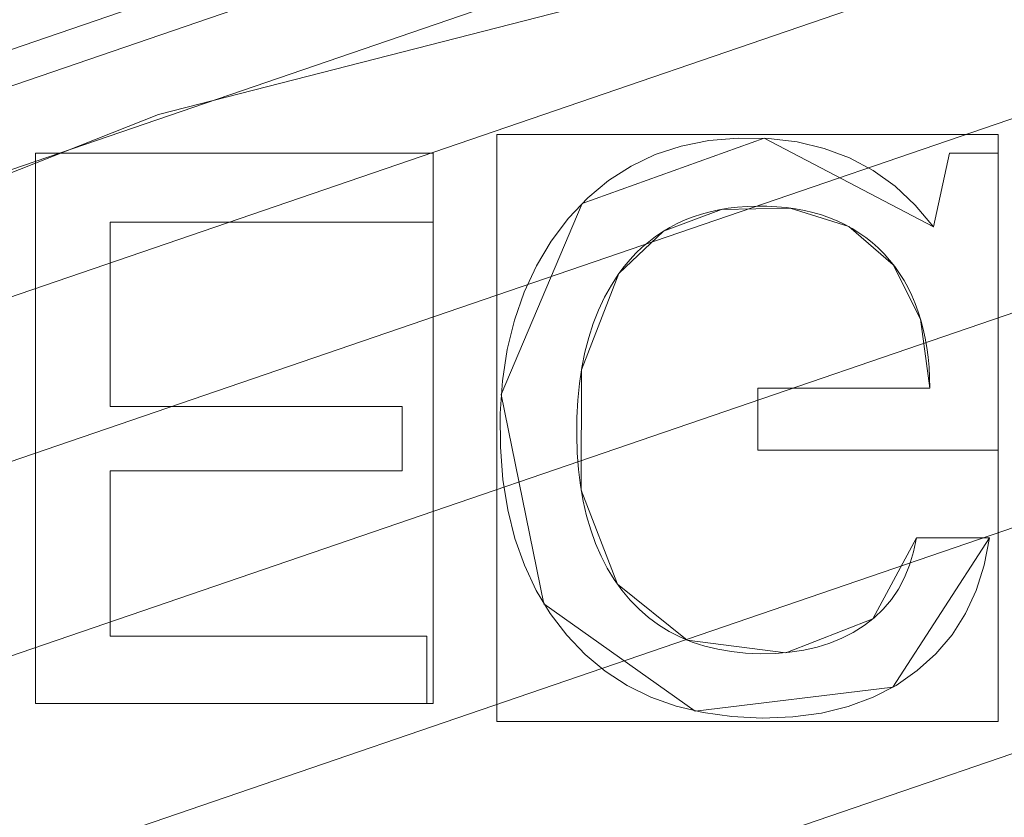
# Model space of a CAD drawing. Units: millimetres. Extents: x -203 to 203, y -202 to 208.
# Drawn here: x -26 to -17, y 71 to 78 of the extents above; entities that cross this region are included whole.
import ezdxf

# ---------------------------------------------------------------- set-up
doc = ezdxf.new("R2010")
doc.units = ezdxf.units.MM
doc.layers.add('1', color=7, linetype='CONTINUOUS', true_color=0xffffff)

msp = doc.modelspace()

# ---------------------------------------------------------------- linework, layer by layer
at = {"layer": '1', "color": 7, "linetype": 'Continuous', "lineweight": 13}
for p, q in [((-26.0767, 76.5838, -253.6096), (-26.0767, 76.5838, -253.9096)), ((-26.0767, 76.5838, -253.9096), (-22.4646, 76.5838, -253.9096)), ((-26.0767, 71.5838, -253.9096), (-26.0767, 76.5838, -253.9096)), ((-26.0767, 71.5838, -253.6096), (-26.0767, 76.5838, -253.6096)), ((-26.0767, 76.5838, -253.6096), (-22.4646, 76.5838, -253.6096)), ((-22.4646, 76.5838, -253.6096), (-22.4646, 76.5838, -253.9096)), ((-22.4646, 76.5838, -253.9096), (-22.4646, 75.9569, -253.9096)), ((-22.4646, 76.5838, -253.6096), (-22.4646, 75.9569, -253.6096)), ((-17.9179, 75.9147, -253.9096), (-17.7711, 76.5838, -253.9096)), ((-17.9179, 75.9147, -253.6096), (-17.7711, 76.5838, -253.6096)), ((-17.7711, 76.5838, -253.6096), (-17.7711, 76.5838, -253.9096)), ((-17.7711, 76.5838, -253.9096), (-17.3318, 76.5838, -253.9096)), ((-17.7711, 76.5838, -253.6096), (-17.3318, 76.5838, -253.6096)), ((-17.3318, 76.5838, -253.6096), (-17.3318, 76.5838, -253.9096)), ((-17.3318, 76.5838, -253.9096), (-17.3318, 73.8859, -253.9096)), ((-17.3318, 76.5838, -253.6096), (-17.3318, 73.8859, -253.6096)), ((-25.4, 75.9569, -253.6096), (-25.4, 75.9569, -253.9096)), ((-25.4, 75.9569, -253.9096), (-25.4, 74.283, -253.9096)), ((-22.4646, 75.9569, -253.9096), (-25.4, 75.9569, -253.9096)), ((-25.4, 75.9569, -253.6096), (-25.4, 74.283, -253.6096)), ((-22.4646, 75.9569, -253.6096), (-25.4, 75.9569, -253.6096)), ((-22.4646, 75.9569, -253.6096), (-22.4646, 75.9569, -253.9096)), ((-17.9179, 75.9147, -253.6096), (-17.9179, 75.9147, -253.9096)), ((-20.7767, 75.4896, -253.6096), (-20.7767, 75.4896, -253.9096)), ((-19.5139, 74.4502, -253.6096), (-19.5139, 74.4502, -253.9096)), ((-19.5139, 74.4502, -253.9096), (-17.9524, 74.4502, -253.9096)), ((-19.5139, 73.8859, -253.9096), (-19.5139, 74.4502, -253.9096)), ((-19.5139, 73.8859, -253.6096), (-19.5139, 74.4502, -253.6096)), ((-19.5139, 74.4502, -253.6096), (-17.9524, 74.4502, -253.6096)), ((-17.9524, 74.4502, -253.6096), (-17.9524, 74.4502, -253.9096)), ((-25.4, 74.283, -253.6096), (-25.4, 74.283, -253.9096)), ((-25.4, 74.283, -253.9096), (-22.7442, 74.283, -253.9096)), ((-25.4, 74.283, -253.6096), (-22.7442, 74.283, -253.6096)), ((-22.7442, 74.283, -253.6096), (-22.7442, 74.283, -253.9096)), ((-22.7442, 74.283, -253.9096), (-22.7442, 73.6969, -253.9096)), ((-22.7442, 74.283, -253.6096), (-22.7442, 73.6969, -253.6096)), ((-19.5139, 73.8859, -253.6096), (-19.5139, 73.8859, -253.9096)), ((-17.3318, 73.8859, -253.9096), (-19.5139, 73.8859, -253.9096)), ((-17.3318, 73.8859, -253.6096), (-19.5139, 73.8859, -253.6096)), ((-17.3318, 73.8859, -253.6096), (-17.3318, 73.8859, -253.9096)), ((-25.4, 73.6969, -253.6096), (-25.4, 73.6969, -253.9096)), ((-22.7442, 73.6969, -253.9096), (-25.4, 73.6969, -253.9096)), ((-25.4, 73.6969, -253.9096), (-25.4, 72.1979, -253.9096)), ((-25.4, 73.6969, -253.6096), (-25.4, 72.1979, -253.6096)), ((-22.7442, 73.6969, -253.6096), (-25.4, 73.6969, -253.6096)), ((-22.7442, 73.6969, -253.6096), (-22.7442, 73.6969, -253.9096)), ((-18.0711, 73.0904, -253.6096), (-18.0711, 73.0904, -253.9096)), ((-18.0711, 73.0904, -253.9096), (-17.4084, 73.0904, -253.9096)), ((-18.0711, 73.0904, -253.6096), (-17.4084, 73.0904, -253.6096)), ((-17.4084, 73.0904, -253.6096), (-17.4084, 73.0904, -253.9096)), ((-25.4, 72.1979, -253.6096), (-25.4, 72.1979, -253.9096)), ((-25.4, 72.1979, -253.9096), (-22.5208, 72.1979, -253.9096)), ((-25.4, 72.1979, -253.6096), (-22.5208, 72.1979, -253.6096)), ((-22.5208, 72.1979, -253.6096), (-22.5208, 72.1979, -253.9096)), ((-22.5208, 72.1979, -253.9096), (-22.5208, 71.5838, -253.9096)), ((-22.5208, 72.1979, -253.6096), (-22.5208, 71.5838, -253.6096)), ((-26.0767, 71.5838, -253.6096), (-26.0767, 71.5838, -253.9096)), ((-22.5208, 71.5838, -253.9096), (-26.0767, 71.5838, -253.9096)), ((-22.5208, 71.5838, -253.6096), (-26.0767, 71.5838, -253.6096)), ((-22.5208, 71.5838, -253.6096), (-22.5208, 71.5838, -253.9096))]:
    msp.add_line(p, q, dxfattribs=at)
for points in [[(65.4142, 47.5719, -141.3), (58.9659, 55.3634, -141.3), (51.5554, 62.3194, -141.3), (43.328, 68.299, -141.3), (34.4679, 73.1716, -141.3), (25.006, 76.9191, -141.3), (15.1718, 79.4472, -141.3), (5.12, 80.7209, -141.3), (-5.0733, 80.7244, -141.3), (-15.1098, 79.459, -141.3), (-24.9583, 76.934, -141.3), (-34.4138, 73.1971, -141.3), (-43.2769, 68.3314, -141.3), (-51.5143, 62.3537, -141.3), (-58.9228, 55.4093, -141.3), (-65.3817, 47.6166, -141.3)], [(-17.4084, 73.0904, -253.9096), (-17.457, 72.8413, -253.9096), (-17.5302, 72.6117, -253.9096), (-17.6278, 72.4013, -253.9096), (-17.7498, 72.2099, -253.9096), (-17.896, 72.0373, -253.9096), (-18.0662, 71.8832, -253.9096), (-18.2579, 71.7498, -253.9096), (-18.4669, 71.641, -253.9096), (-18.693, 71.5569, -253.9096), (-18.9363, 71.4975, -253.9096), (-19.1969, 71.4626, -253.9096), (-19.4745, 71.4524, -253.9096), (-19.7505, 71.4657, -253.9096), (-20.0112, 71.502, -253.9096), (-20.2565, 71.5614, -253.9096), (-20.4864, 71.6439, -253.9096), (-20.7008, 71.7495, -253.9096), (-20.8997, 71.8784, -253.9096), (-21.083, 72.0305, -253.9096), (-21.2506, 72.2059, -253.9096), (-21.3999, 72.4011, -253.9096), (-21.528, 72.6124, -253.9096), (-21.6351, 72.8401, -253.9096), (-21.7212, 73.0839, -253.9096), (-21.7862, 73.3441, -253.9096), (-21.8302, 73.6205, -253.9096), (-21.8531, 73.9132, -253.9096), (-21.855, 74.2197, -253.9096), (-21.8345, 74.5169, -253.9096), (-21.7912, 74.7995, -253.9096), (-21.7252, 75.0673, -253.9096), (-21.6364, 75.3206, -253.9096), (-21.5248, 75.5592, -253.9096), (-21.3904, 75.7833, -253.9096), (-21.2335, 75.9922, -253.9096), (-21.0595, 76.1772, -253.9096), (-20.8702, 76.3352, -253.9096), (-20.6656, 76.4662, -253.9096), (-20.4456, 76.5703, -253.9096), (-20.2102, 76.6474, -253.9096), (-19.9594, 76.6977, -253.9096), (-19.6932, 76.7211, -253.9096), (-19.4177, 76.7175, -253.9096), (-19.1559, 76.6861, -253.9096), (-18.9099, 76.627, -253.9096), (-18.6797, 76.5401, -253.9096), (-18.4655, 76.4254, -253.9096), (-18.267, 76.283, -253.9096), (-18.0845, 76.1127, -253.9096), (-17.9179, 75.9147, -253.9096)], [(-17.4084, 73.0904, -253.6096), (-17.457, 72.8413, -253.6096), (-17.5302, 72.6117, -253.6096), (-17.6278, 72.4013, -253.6096), (-17.7498, 72.2099, -253.6096), (-17.896, 72.0373, -253.6096), (-18.0662, 71.8832, -253.6096), (-18.2579, 71.7498, -253.6096), (-18.4669, 71.641, -253.6096), (-18.693, 71.5569, -253.6096), (-18.9363, 71.4975, -253.6096), (-19.1969, 71.4626, -253.6096), (-19.4745, 71.4524, -253.6096), (-19.7505, 71.4657, -253.6096), (-20.0112, 71.502, -253.6096), (-20.2565, 71.5614, -253.6096), (-20.4864, 71.6439, -253.6096), (-20.7008, 71.7495, -253.6096), (-20.8997, 71.8784, -253.6096), (-21.083, 72.0305, -253.6096), (-21.2506, 72.2059, -253.6096), (-21.3999, 72.4011, -253.6096), (-21.528, 72.6124, -253.6096), (-21.6351, 72.8401, -253.6096), (-21.7212, 73.0839, -253.6096), (-21.7862, 73.3441, -253.6096), (-21.8302, 73.6205, -253.6096), (-21.8531, 73.9132, -253.6096), (-21.855, 74.2197, -253.6096), (-21.8345, 74.5169, -253.6096), (-21.7912, 74.7995, -253.6096), (-21.7252, 75.0673, -253.6096), (-21.6364, 75.3206, -253.6096), (-21.5248, 75.5592, -253.6096), (-21.3904, 75.7833, -253.6096), (-21.2335, 75.9922, -253.6096), (-21.0595, 76.1772, -253.6096), (-20.8702, 76.3352, -253.6096), (-20.6656, 76.4662, -253.6096), (-20.4456, 76.5703, -253.6096), (-20.2102, 76.6474, -253.6096), (-19.9594, 76.6977, -253.6096), (-19.6932, 76.7211, -253.6096), (-19.4177, 76.7175, -253.6096), (-19.1559, 76.6861, -253.6096), (-18.9099, 76.627, -253.6096), (-18.6797, 76.5401, -253.6096), (-18.4655, 76.4254, -253.6096), (-18.267, 76.283, -253.6096), (-18.0845, 76.1127, -253.6096), (-17.9179, 75.9147, -253.6096)], [(-17.9524, 74.4502, -253.9096), (-17.954, 74.5459, -253.9096), (-17.9588, 74.639, -253.9096), (-17.9669, 74.7295, -253.9096), (-17.9782, 74.8174, -253.9096), (-17.9927, 74.9027, -253.9096), (-18.0105, 74.9854, -253.9096), (-18.0316, 75.0655, -253.9096), (-18.0558, 75.143, -253.9096), (-18.0834, 75.218, -253.9096), (-18.1142, 75.2903, -253.9096), (-18.1482, 75.36, -253.9096), (-18.1855, 75.4271, -253.9096), (-18.2261, 75.4916, -253.9096), (-18.27, 75.5535, -253.9096), (-18.3171, 75.6128, -253.9096), (-18.3674, 75.6694, -253.9096), (-18.4204, 75.7226, -253.9096), (-18.476, 75.7723, -253.9096), (-18.5342, 75.8185, -253.9096), (-18.5949, 75.8613, -253.9096), (-18.6582, 75.9006, -253.9096), (-18.724, 75.9363, -253.9096), (-18.7924, 75.9686, -253.9096), (-18.8634, 75.9974, -253.9096), (-18.9369, 76.0228, -253.9096), (-19.0129, 76.0446, -253.9096), (-19.0914, 76.0629, -253.9096), (-19.1725, 76.0778, -253.9096), (-19.2561, 76.0892, -253.9096), (-19.3422, 76.097, -253.9096), (-19.4308, 76.1014, -253.9096), (-19.5218, 76.1023, -253.9096), (-19.6118, 76.0996, -253.9096), (-19.6994, 76.0932, -253.9096), (-19.7846, 76.0831, -253.9096), (-19.8675, 76.0693, -253.9096), (-19.9479, 76.0519, -253.9096), (-20.0259, 76.0307, -253.9096), (-20.1016, 76.0059, -253.9096), (-20.1749, 75.9774, -253.9096), (-20.2458, 75.9452, -253.9096), (-20.3143, 75.9093, -253.9096), (-20.3804, 75.8697, -253.9096), (-20.4441, 75.8265, -253.9096), (-20.5055, 75.7795, -253.9096), (-20.5645, 75.7289, -253.9096), (-20.6211, 75.6746, -253.9096), (-20.6753, 75.6166, -253.9096), (-20.7272, 75.5549, -253.9096), (-20.7767, 75.4896, -253.9096)], [(-17.9524, 74.4502, -253.6096), (-17.954, 74.5459, -253.6096), (-17.9588, 74.639, -253.6096), (-17.9669, 74.7295, -253.6096), (-17.9782, 74.8174, -253.6096), (-17.9927, 74.9027, -253.6096), (-18.0105, 74.9854, -253.6096), (-18.0316, 75.0655, -253.6096), (-18.0558, 75.143, -253.6096), (-18.0834, 75.218, -253.6096), (-18.1142, 75.2903, -253.6096), (-18.1482, 75.36, -253.6096), (-18.1855, 75.4271, -253.6096), (-18.2261, 75.4916, -253.6096), (-18.27, 75.5535, -253.6096), (-18.3171, 75.6128, -253.6096), (-18.3674, 75.6694, -253.6096), (-18.4204, 75.7226, -253.6096), (-18.476, 75.7723, -253.6096), (-18.5342, 75.8185, -253.6096), (-18.5949, 75.8613, -253.6096), (-18.6582, 75.9006, -253.6096), (-18.724, 75.9363, -253.6096), (-18.7924, 75.9686, -253.6096), (-18.8634, 75.9974, -253.6096), (-18.9369, 76.0228, -253.6096), (-19.0129, 76.0446, -253.6096), (-19.0914, 76.0629, -253.6096), (-19.1725, 76.0778, -253.6096), (-19.2561, 76.0892, -253.6096), (-19.3422, 76.097, -253.6096), (-19.4308, 76.1014, -253.6096), (-19.5218, 76.1023, -253.6096), (-19.6118, 76.0996, -253.6096), (-19.6994, 76.0932, -253.6096), (-19.7846, 76.0831, -253.6096), (-19.8675, 76.0693, -253.6096), (-19.9479, 76.0519, -253.6096), (-20.0259, 76.0307, -253.6096), (-20.1016, 76.0059, -253.6096), (-20.1749, 75.9774, -253.6096), (-20.2458, 75.9452, -253.6096), (-20.3143, 75.9093, -253.6096), (-20.3804, 75.8697, -253.6096), (-20.4441, 75.8265, -253.6096), (-20.5055, 75.7795, -253.6096), (-20.5645, 75.7289, -253.6096), (-20.6211, 75.6746, -253.6096), (-20.6753, 75.6166, -253.6096), (-20.7272, 75.5549, -253.6096), (-20.7767, 75.4896, -253.6096)], [(-20.7767, 75.4896, -253.9096), (-20.8448, 75.3852, -253.9096), (-20.9063, 75.2749, -253.9096), (-20.961, 75.1588, -253.9096), (-21.0092, 75.0369, -253.9096), (-21.0506, 74.9092, -253.9096), (-21.0854, 74.7757, -253.9096), (-21.1136, 74.6364, -253.9096), (-21.135, 74.4913, -253.9096), (-21.1498, 74.3404, -253.9096), (-21.158, 74.1838, -253.9096), (-21.1595, 74.0219, -253.9096), (-21.1544, 73.8631, -253.9096), (-21.143, 73.7104, -253.9096), (-21.1251, 73.5639, -253.9096), (-21.1007, 73.4235, -253.9096), (-21.0699, 73.2893, -253.9096), (-21.0326, 73.1612, -253.9096), (-20.9889, 73.0393, -253.9096), (-20.9387, 72.9236, -253.9096), (-20.8821, 72.8141, -253.9096), (-20.819, 72.7107, -253.9096), (-20.7495, 72.6136, -253.9096), (-20.6743, 72.5236, -253.9096), (-20.5936, 72.4411, -253.9096), (-20.5076, 72.3662, -253.9096), (-20.4161, 72.299, -253.9096), (-20.3193, 72.2393, -253.9096), (-20.2171, 72.1874, -253.9096), (-20.1095, 72.143, -253.9096), (-19.9966, 72.1064, -253.9096), (-19.8783, 72.0775, -253.9096), (-19.7547, 72.0563, -253.9096), (-19.6257, 72.0429, -253.9096), (-19.4914, 72.0372, -253.9096), (-19.3546, 72.0395, -253.9096), (-19.2228, 72.0502, -253.9096), (-19.0966, 72.0694, -253.9096), (-18.976, 72.0971, -253.9096), (-18.8608, 72.1332, -253.9096), (-18.7512, 72.1779, -253.9096), (-18.6471, 72.2312, -253.9096), (-18.5485, 72.2929, -253.9096), (-18.4567, 72.3632, -253.9096), (-18.374, 72.4419, -253.9096), (-18.3006, 72.5291, -253.9096), (-18.2363, 72.6246, -253.9096), (-18.1812, 72.7285, -253.9096), (-18.1353, 72.8408, -253.9096), (-18.0986, 72.9615, -253.9096), (-18.0711, 73.0904, -253.9096)], [(-20.7767, 75.4896, -253.6096), (-20.8448, 75.3852, -253.6096), (-20.9063, 75.2749, -253.6096), (-20.961, 75.1588, -253.6096), (-21.0092, 75.0369, -253.6096), (-21.0506, 74.9092, -253.6096), (-21.0854, 74.7757, -253.6096), (-21.1136, 74.6364, -253.6096), (-21.135, 74.4913, -253.6096), (-21.1498, 74.3404, -253.6096), (-21.158, 74.1838, -253.6096), (-21.1595, 74.0219, -253.6096), (-21.1544, 73.8631, -253.6096), (-21.143, 73.7104, -253.6096), (-21.1251, 73.5639, -253.6096), (-21.1007, 73.4235, -253.6096), (-21.0699, 73.2893, -253.6096), (-21.0326, 73.1612, -253.6096), (-20.9889, 73.0393, -253.6096), (-20.9387, 72.9236, -253.6096), (-20.8821, 72.8141, -253.6096), (-20.819, 72.7107, -253.6096), (-20.7495, 72.6136, -253.6096), (-20.6743, 72.5236, -253.6096), (-20.5936, 72.4411, -253.6096), (-20.5076, 72.3662, -253.6096), (-20.4161, 72.299, -253.6096), (-20.3193, 72.2393, -253.6096), (-20.2171, 72.1874, -253.6096), (-20.1095, 72.143, -253.6096), (-19.9966, 72.1064, -253.6096), (-19.8783, 72.0775, -253.6096), (-19.7547, 72.0563, -253.6096), (-19.6257, 72.0429, -253.6096), (-19.4914, 72.0372, -253.6096), (-19.3546, 72.0395, -253.6096), (-19.2228, 72.0502, -253.6096), (-19.0966, 72.0694, -253.6096), (-18.976, 72.0971, -253.6096), (-18.8608, 72.1332, -253.6096), (-18.7512, 72.1779, -253.6096), (-18.6471, 72.2312, -253.6096), (-18.5485, 72.2929, -253.6096), (-18.4567, 72.3632, -253.6096), (-18.374, 72.4419, -253.6096), (-18.3006, 72.5291, -253.6096), (-18.2363, 72.6246, -253.6096), (-18.1812, 72.7285, -253.6096), (-18.1353, 72.8408, -253.6096), (-18.0986, 72.9615, -253.6096), (-18.0711, 73.0904, -253.6096)]]:
    msp.add_polyline3d(points, dxfattribs=at)
at = {"layer": '1', "color": 7, "linetype": 'Continuous', "lineweight": 13, "extrusion": (0, 0, -1)}
msp.add_circle((0, 0), 111.7187, dxfattribs=at)
at = {"layer": '1', "color": 7, "linetype": 'Continuous', "lineweight": 13}
msp.add_arc((0, 0, -268.4965), 174.4417, 93.748911, 86.251089, dxfattribs=at)
at = {"layer": '1', "color": 7, "linetype": 'Continuous', "lineweight": 13, "extrusion": (0, 0, -1)}
msp.add_arc((0, 0, 268.6096), 173.1012, 99.313694, 80.686306, dxfattribs=at)

# ---------------------------------------------------------------- meshes
at = {"layer": '1', "color": 7, "linetype": 'Continuous', "lineweight": 13}
mesh = msp.add_polymesh((8, 8), dxfattribs=at)
for k, corner in enumerate([(0, 174.4417, -268.4965), (136.384, 108.7626, -268.4965), (170.068, -38.8169, -268.4965), (75.6874, -157.1665, -268.4965), (-75.6874, -157.1665, -268.4965), (-170.068, -38.8169, -268.4965), (-136.384, 108.7626, -268.4965), (0, 174.4417, -268.4965), (0, 207.7402, -222.2147), (162.4179, 129.5239, -222.2147), (202.5318, -46.2266, -222.2147), (90.1351, -187.1675, -222.2147), (-90.1351, -187.1675, -222.2147), (-202.5318, -46.2266, -222.2147), (-162.4179, 129.5239, -222.2147), (0, 207.7402, -222.2147), (0, 208.4213, -160.4214), (162.9503, 129.9486, -160.4214), (203.1957, -46.3781, -160.4214), (90.4306, -187.7811, -160.4214), (-90.4306, -187.7811, -160.4214), (-203.1957, -46.3781, -160.4214), (-162.9503, 129.9486, -160.4214), (0, 208.4213, -160.4214), (0, 204.6464, -98.6896), (159.999, 127.595, -98.6896), (199.5155, -45.5381, -98.6896), (88.7928, -184.3801, -98.6896), (-88.7928, -184.3801, -98.6896), (-199.5155, -45.5381, -98.6896), (-159.999, 127.595, -98.6896), (0, 204.6464, -98.6896), (0, 198.6694, -37.12), (155.326, 123.8683, -37.12), (193.6883, -44.2081, -37.12), (86.1994, -178.9949, -37.12), (-86.1994, -178.9949, -37.12), (-193.6883, -44.2081, -37.12), (-155.326, 123.8683, -37.12), (0, 198.6694, -37.12), (0, 187.9545, 23.751), (146.9488, 117.1877, 23.751), (183.2421, -41.8238, 23.751), (81.5504, -169.3412, 23.751), (-81.5504, -169.3412, 23.751), (-183.2421, -41.8238, 23.751), (-146.9488, 117.1877, 23.751), (0, 187.9545, 23.751), (0, 149.3401, 48.9893), (116.7588, 93.112, 48.9893), (145.5959, -33.2313, 48.9893), (64.7963, -134.5508, 48.9893), (-64.7963, -134.5508, 48.9893), (-145.5959, -33.2313, 48.9893), (-116.7588, 93.112, 48.9893), (0, 149.3401, 48.9893), (0, 111.7187), (87.3452, 69.6555), (108.9177, -24.8598), (48.4729, -100.6551), (-48.4729, -100.6551), (-108.9177, -24.8598), (-87.3452, 69.6555), (0, 111.7187)]):
    mesh.set_mesh_vertex(divmod(k, 8), corner)
mesh = msp.add_polymesh((8, 8), dxfattribs=at)
for k, corner in enumerate([(4.7735, 174.3763, -268.4965), (4.7683, 174.1864, -268.5264), (4.7631, 173.9957, -268.5518), (4.7579, 173.8045, -268.5726), (4.7526, 173.6129, -268.5888), (4.7474, 173.4209, -268.6003), (4.7421, 173.2287, -268.6073), (4.7368, 173.0364, -268.6096), (138.4839, 106.0759, -268.4965), (138.3331, 105.9603, -268.5264), (138.1817, 105.8443, -268.5518), (138.0298, 105.728, -268.5726), (137.8776, 105.6114, -268.5888), (137.7252, 105.4947, -268.6003), (137.5725, 105.3777, -268.6073), (137.4198, 105.2608, -268.6096), (169.6011, -40.809, -268.4965), (169.4163, -40.7645, -268.5264), (169.2309, -40.7199, -268.5518), (169.0449, -40.6751, -268.5726), (168.8585, -40.6303, -268.5888), (168.6718, -40.5854, -268.6003), (168.4848, -40.5404, -268.6073), (168.2978, -40.4954, -268.6096), (75.0723, -157.4612, -268.4965), (74.9906, -157.2897, -268.5264), (74.9085, -157.1175, -268.5518), (74.8262, -156.9449, -268.5726), (74.7437, -156.7718, -268.5888), (74.661, -156.5985, -268.6003), (74.5783, -156.4249, -268.6073), (74.4955, -156.2512, -268.6096), (-75.0723, -157.4612, -268.4965), (-74.9906, -157.2897, -268.5264), (-74.9085, -157.1175, -268.5518), (-74.8262, -156.9449, -268.5726), (-74.7437, -156.7718, -268.5888), (-74.661, -156.5985, -268.6003), (-74.5783, -156.4249, -268.6073), (-74.4955, -156.2512, -268.6096), (-169.6011, -40.809, -268.4965), (-169.4163, -40.7645, -268.5264), (-169.2309, -40.7199, -268.5518), (-169.0449, -40.6751, -268.5726), (-168.8585, -40.6303, -268.5888), (-168.6718, -40.5854, -268.6003), (-168.4848, -40.5404, -268.6073), (-168.2978, -40.4954, -268.6096), (-138.4839, 106.0759, -268.4965), (-138.3331, 105.9603, -268.5264), (-138.1817, 105.8443, -268.5518), (-138.0298, 105.728, -268.5726), (-137.8776, 105.6114, -268.5888), (-137.7252, 105.4947, -268.6003), (-137.5725, 105.3777, -268.6073), (-137.4198, 105.2608, -268.6096), (-4.7735, 174.3763, -268.4965), (-4.7683, 174.1864, -268.5264), (-4.7631, 173.9957, -268.5518), (-4.7579, 173.8045, -268.5726), (-4.7526, 173.6129, -268.5888), (-4.7474, 173.4209, -268.6003), (-4.7421, 173.2287, -268.6073), (-4.7368, 173.0364, -268.6096)]):
    mesh.set_mesh_vertex(divmod(k, 8), corner)
mesh = msp.add_polymesh((2, 2), dxfattribs=at)
for k, corner in enumerate([(175.1784, -175.1647, -268.6096), (175.1784, 172.8827, -268.6096), (-175.1784, -175.1647, -268.6096), (-175.1784, 172.8827, -268.6096)]):
    mesh.set_mesh_vertex(divmod(k, 2), corner)
mesh = msp.add_polymesh((2, 2), dxfattribs=at)
for k, corner in enumerate([(-140.2256, -140.2256, -253.6096), (-140.2256, 140.2256, -253.6096), (140.2256, -140.2256, -253.6096), (140.2256, 140.2256, -253.6096)]):
    mesh.set_mesh_vertex(divmod(k, 2), corner)
mesh = msp.add_polymesh((8, 8), dxfattribs=at)
for k, corner in enumerate([(-0.001, 111.7187, 0), (87.3446, 69.6563, 0), (108.9179, -24.8588, 0), (48.4739, -100.6547, 0), (-48.472, -100.6556, 0), (-108.9175, -24.8608, 0), (-87.3459, 69.6547, 0), (-0.001, 111.7187, 0), (-0.0009, 106.1636, -18.2259), (83.0015, 66.1926, -18.2259), (103.5021, -23.6228, -18.2259), (46.0635, -95.6497, -18.2259), (-46.0619, -95.6505, -18.2259), (-103.5017, -23.6245, -18.2259), (-83.0026, 66.1912, -18.2259), (-0.0009, 106.1636, -18.2259), (-0.0008, 102.5167, -36.9944), (80.1503, 63.9187, -36.9944), (99.9466, -22.8114, -36.9944), (44.481, -92.364, -36.9944), (-44.4797, -92.3647, -36.9944), (-99.9462, -22.8128, -36.9944), (-80.1513, 63.9175, -36.9944), (-0.0008, 102.5167, -36.9944), (-0.0006, 99.4006, -55.8592), (77.7141, 61.9757, -55.8592), (96.9086, -22.1181, -55.8592), (43.1289, -89.5566, -55.8592), (-43.1278, -89.5571, -55.8592), (-96.9083, -22.1193, -55.8592), (-77.7149, 61.9748, -55.8592), (-0.0006, 99.4006, -55.8592), (-0.0005, 96.6177, -74.7761), (75.5385, 60.2405, -74.7761), (94.1954, -21.499, -74.7761), (41.9213, -87.0494, -74.7761), (-41.9204, -87.0498, -74.7761), (-94.1952, -21.4999, -74.7761), (-75.5391, 60.2398, -74.7761), (-0.0005, 96.6177, -74.7761), (-0.0003, 94.1276, -93.7339), (73.5917, 58.6879, -93.7339), (91.7677, -20.945, -93.7339), (40.8407, -84.8059, -93.7339), (-40.8401, -84.8062, -93.7339), (-91.7676, -20.9457, -93.7339), (-73.5921, 58.6873, -93.7339), (-0.0003, 94.1276, -93.7339), (-0.0002, 92.0388, -112.7395), (71.9587, 57.3854, -112.7395), (89.7313, -20.4804, -112.7395), (39.9343, -82.924, -112.7395), (-39.934, -82.9242, -112.7395), (-89.7312, -20.4808, -112.7395), (-71.959, 57.3851, -112.7395), (-0.0002, 92.0388, -112.7395), (-0.0001, 90.8692, -131.8228), (71.0444, 56.6561, -131.8228), (88.591, -20.2202, -131.8228), (39.4267, -81.8703, -131.8228), (-39.4266, -81.8704, -131.8228), (-88.5909, -20.2204, -131.8228), (-71.0445, 56.656, -131.8228), (-0.0001, 90.8692, -131.8228)]):
    mesh.set_mesh_vertex(divmod(k, 8), corner)
mesh = msp.add_polymesh((8, 8), dxfattribs=at)
for k, corner in enumerate([(-90.3662, -9.5483, -131.8228), (-90.0215, -9.5118, -133.9599), (-89.2275, -9.428, -135.9723), (-88.0214, -9.3005, -137.7657), (-86.4597, -9.1355, -139.2561), (-84.6156, -8.9406, -140.3735), (-82.5755, -8.7251, -141.0656), (-80.4351, -8.4989, -141.3), (-63.8337, 64.672, -131.8228), (-63.5903, 64.4254, -133.9599), (-63.0294, 63.8571, -135.9723), (-62.1774, 62.994, -137.7657), (-61.0742, 61.8763, -139.2561), (-59.7716, 60.5565, -140.3735), (-58.3305, 59.0965, -141.0656), (-56.8185, 57.5647, -141.3), (10.7905, 90.2263, -131.8228), (10.7493, 89.8822, -133.9599), (10.6545, 89.0894, -135.9723), (10.5105, 87.8851, -137.7657), (10.324, 86.3258, -139.2561), (10.1038, 84.4846, -140.3735), (9.8602, 82.4477, -141.0656), (9.6046, 80.3106, -141.3), (77.2462, 47.8564, -131.8228), (76.9516, 47.6739, -133.9599), (76.2729, 47.2534, -135.9723), (75.2419, 46.6146, -137.7657), (73.9069, 45.7876, -139.2561), (72.3306, 44.811, -140.3735), (70.5867, 43.7306, -141.0656), (68.7571, 42.5971, -141.3), (85.542, -30.6559, -131.8228), (85.2157, -30.539, -133.9599), (84.4641, -30.2696, -135.9723), (83.3224, -29.8604, -137.7657), (81.8441, -29.3306, -139.2561), (80.0984, -28.705, -140.3735), (78.1672, -28.013, -141.0656), (76.1411, -27.2869, -141.3), (29.4086, -85.9788, -131.8228), (29.2965, -85.6509, -133.9599), (29.0381, -84.8954, -135.9723), (28.6456, -83.7478, -137.7657), (28.1373, -82.2619, -139.2561), (27.5372, -80.5074, -140.3735), (26.8733, -78.5664, -141.0656), (26.1767, -76.5299, -141.3), (-48.9083, -76.5846, -131.8228), (-48.7218, -76.2925, -133.9599), (-48.292, -75.6196, -135.9723), (-47.6392, -74.5974, -137.7657), (-46.794, -73.2739, -139.2561), (-45.7959, -71.711, -140.3735), (-44.6918, -69.9821, -141.0656), (-43.5334, -68.1681, -141.3), (-90.3662, -9.5483, -131.8228), (-90.0215, -9.5118, -133.9599), (-89.2275, -9.428, -135.9723), (-88.0214, -9.3005, -137.7657), (-86.4597, -9.1355, -139.2561), (-84.6156, -8.9406, -140.3735), (-82.5755, -8.7251, -141.0656), (-80.4351, -8.4989, -141.3)]):
    mesh.set_mesh_vertex(divmod(k, 8), corner)
mesh = msp.add_polymesh((2, 2), dxfattribs=at)
for k, corner in enumerate([(81.8535, -82.3612, -141.3), (81.8535, 81.9499, -141.3), (-81.8535, -82.3612, -141.3), (-81.8535, 81.9499, -141.3)]):
    mesh.set_mesh_vertex(divmod(k, 2), corner)
mesh = msp.add_polymesh((2, 2), dxfattribs=at)
for k, corner in enumerate([(-17.3318, 71.4207, -253.9096), (-17.3318, 76.7546, -253.9096), (-21.884, 71.4207, -253.9096), (-21.884, 76.7546, -253.9096)]):
    mesh.set_mesh_vertex(divmod(k, 2), corner)
mesh = msp.add_polymesh((8, 8), dxfattribs=at)
for k, corner in enumerate([(-17.9179, 75.9147, -253.6096), (-17.9179, 75.9147, -253.6524), (-17.9179, 75.9147, -253.6953), (-17.9179, 75.9147, -253.7381), (-17.9179, 75.9147, -253.781), (-17.9179, 75.9147, -253.8239), (-17.9179, 75.9147, -253.8667), (-17.9179, 75.9147, -253.9096), (-19.4564, 76.7197, -253.6096), (-19.4564, 76.7197, -253.6524), (-19.4564, 76.7197, -253.6953), (-19.4564, 76.7197, -253.7381), (-19.4564, 76.7197, -253.781), (-19.4564, 76.7197, -253.8239), (-19.4564, 76.7197, -253.8667), (-19.4564, 76.7197, -253.9096), (-21.1108, 76.1271, -253.6096), (-21.1108, 76.1271, -253.6524), (-21.1108, 76.1271, -253.6953), (-21.1108, 76.1271, -253.7381), (-21.1108, 76.1271, -253.781), (-21.1108, 76.1271, -253.8239), (-21.1108, 76.1271, -253.8667), (-21.1108, 76.1271, -253.9096), (-21.846, 74.3914, -253.6096), (-21.846, 74.3914, -253.6524), (-21.846, 74.3914, -253.6953), (-21.846, 74.3914, -253.7381), (-21.846, 74.3914, -253.781), (-21.846, 74.3914, -253.8239), (-21.846, 74.3914, -253.8667), (-21.846, 74.3914, -253.9096), (-21.4574, 72.4897, -253.6096), (-21.4574, 72.4897, -253.6524), (-21.4574, 72.4897, -253.6953), (-21.4574, 72.4897, -253.7381), (-21.4574, 72.4897, -253.781), (-21.4574, 72.4897, -253.8239), (-21.4574, 72.4897, -253.8667), (-21.4574, 72.4897, -253.9096), (-20.0829, 71.5166, -253.6096), (-20.0829, 71.5166, -253.6524), (-20.0829, 71.5166, -253.6953), (-20.0829, 71.5166, -253.7381), (-20.0829, 71.5166, -253.781), (-20.0829, 71.5166, -253.8239), (-20.0829, 71.5166, -253.8667), (-20.0829, 71.5166, -253.9096), (-18.2867, 71.7327, -253.6096), (-18.2867, 71.7327, -253.6524), (-18.2867, 71.7327, -253.6953), (-18.2867, 71.7327, -253.7381), (-18.2867, 71.7327, -253.781), (-18.2867, 71.7327, -253.8239), (-18.2867, 71.7327, -253.8667), (-18.2867, 71.7327, -253.9096), (-17.4084, 73.0904, -253.6096), (-17.4084, 73.0904, -253.6524), (-17.4084, 73.0904, -253.6953), (-17.4084, 73.0904, -253.7381), (-17.4084, 73.0904, -253.781), (-17.4084, 73.0904, -253.8239), (-17.4084, 73.0904, -253.8667), (-17.4084, 73.0904, -253.9096)]):
    mesh.set_mesh_vertex(divmod(k, 8), corner)
mesh = msp.add_polymesh((2, 2), dxfattribs=at)
for k, corner in enumerate([(-26.0767, 76.5838, -253.6096), (-22.4646, 76.5838, -253.6096), (-26.0767, 76.5838, -253.9096), (-22.4646, 76.5838, -253.9096)]):
    mesh.set_mesh_vertex(divmod(k, 2), corner)
mesh = msp.add_polymesh((2, 2), dxfattribs=at)
for k, corner in enumerate([(-26.0767, 71.5838, -253.6096), (-26.0767, 76.5838, -253.6096), (-26.0767, 71.5838, -253.9096), (-26.0767, 76.5838, -253.9096)]):
    mesh.set_mesh_vertex(divmod(k, 2), corner)
mesh = msp.add_polymesh((2, 2), dxfattribs=at)
for k, corner in enumerate([(-22.4646, 71.5838, -253.9096), (-22.4646, 76.5838, -253.9096), (-26.0767, 71.5838, -253.9096), (-26.0767, 76.5838, -253.9096)]):
    mesh.set_mesh_vertex(divmod(k, 2), corner)
mesh = msp.add_polymesh((2, 2), dxfattribs=at)
for k, corner in enumerate([(-22.4646, 75.9569, -253.9096), (-22.4646, 76.5838, -253.9096), (-22.4646, 75.9569, -253.6096), (-22.4646, 76.5838, -253.6096)]):
    mesh.set_mesh_vertex(divmod(k, 2), corner)
mesh = msp.add_polymesh((2, 2), dxfattribs=at)
for k, corner in enumerate([(-17.9179, 75.9147, -253.9096), (-17.9179, 75.9147, -253.6096), (-17.7711, 76.5838, -253.9096), (-17.7711, 76.5838, -253.6096)]):
    mesh.set_mesh_vertex(divmod(k, 2), corner)
mesh = msp.add_polymesh((2, 2), dxfattribs=at)
for k, corner in enumerate([(-17.7711, 76.5838, -253.6096), (-17.3318, 76.5838, -253.6096), (-17.7711, 76.5838, -253.9096), (-17.3318, 76.5838, -253.9096)]):
    mesh.set_mesh_vertex(divmod(k, 2), corner)
mesh = msp.add_polymesh((2, 2), dxfattribs=at)
for k, corner in enumerate([(-17.3318, 73.8859, -253.9096), (-17.3318, 76.5838, -253.9096), (-17.3318, 73.8859, -253.6096), (-17.3318, 76.5838, -253.6096)]):
    mesh.set_mesh_vertex(divmod(k, 2), corner)
mesh = msp.add_polymesh((8, 8), dxfattribs=at)
for k, corner in enumerate([(-20.7767, 75.4896, -253.6096), (-20.7767, 75.4896, -253.6524), (-20.7767, 75.4896, -253.6953), (-20.7767, 75.4896, -253.7381), (-20.7767, 75.4896, -253.781), (-20.7767, 75.4896, -253.8239), (-20.7767, 75.4896, -253.8667), (-20.7767, 75.4896, -253.9096), (-20.3711, 75.8756, -253.6096), (-20.3711, 75.8756, -253.6524), (-20.3711, 75.8756, -253.6953), (-20.3711, 75.8756, -253.7381), (-20.3711, 75.8756, -253.781), (-20.3711, 75.8756, -253.8239), (-20.3711, 75.8756, -253.8667), (-20.3711, 75.8756, -253.9096), (-19.844, 76.0736, -253.6096), (-19.844, 76.0736, -253.6524), (-19.844, 76.0736, -253.6953), (-19.844, 76.0736, -253.7381), (-19.844, 76.0736, -253.781), (-19.844, 76.0736, -253.8239), (-19.844, 76.0736, -253.8667), (-19.844, 76.0736, -253.9096), (-19.22, 76.0847, -253.6096), (-19.22, 76.0847, -253.6524), (-19.22, 76.0847, -253.6953), (-19.22, 76.0847, -253.7381), (-19.22, 76.0847, -253.781), (-19.22, 76.0847, -253.8239), (-19.22, 76.0847, -253.8667), (-19.22, 76.0847, -253.9096), (-18.6861, 75.9163, -253.6096), (-18.6861, 75.9163, -253.6524), (-18.6861, 75.9163, -253.6953), (-18.6861, 75.9163, -253.7381), (-18.6861, 75.9163, -253.781), (-18.6861, 75.9163, -253.8239), (-18.6861, 75.9163, -253.8667), (-18.6861, 75.9163, -253.9096), (-18.2831, 75.5707, -253.6096), (-18.2831, 75.5707, -253.6524), (-18.2831, 75.5707, -253.6953), (-18.2831, 75.5707, -253.7381), (-18.2831, 75.5707, -253.781), (-18.2831, 75.5707, -253.8239), (-18.2831, 75.5707, -253.8667), (-18.2831, 75.5707, -253.9096), (-18.0348, 75.0768, -253.6096), (-18.0348, 75.0768, -253.6524), (-18.0348, 75.0768, -253.6953), (-18.0348, 75.0768, -253.7381), (-18.0348, 75.0768, -253.781), (-18.0348, 75.0768, -253.8239), (-18.0348, 75.0768, -253.8667), (-18.0348, 75.0768, -253.9096), (-17.9524, 74.4502, -253.6096), (-17.9524, 74.4502, -253.6524), (-17.9524, 74.4502, -253.6953), (-17.9524, 74.4502, -253.7381), (-17.9524, 74.4502, -253.781), (-17.9524, 74.4502, -253.8239), (-17.9524, 74.4502, -253.8667), (-17.9524, 74.4502, -253.9096)]):
    mesh.set_mesh_vertex(divmod(k, 8), corner)
mesh = msp.add_polymesh((2, 2), dxfattribs=at)
for k, corner in enumerate([(-25.4, 74.283, -253.9096), (-25.4, 75.9569, -253.9096), (-25.4, 74.283, -253.6096), (-25.4, 75.9569, -253.6096)]):
    mesh.set_mesh_vertex(divmod(k, 2), corner)
mesh = msp.add_polymesh((2, 2), dxfattribs=at)
for k, corner in enumerate([(-25.4, 75.9569, -253.9096), (-22.4646, 75.9569, -253.9096), (-25.4, 75.9569, -253.6096), (-22.4646, 75.9569, -253.6096)]):
    mesh.set_mesh_vertex(divmod(k, 2), corner)
mesh = msp.add_polymesh((8, 8), dxfattribs=at)
for k, corner in enumerate([(-18.0711, 73.0904, -253.6096), (-18.0711, 73.0904, -253.6524), (-18.0711, 73.0904, -253.6953), (-18.0711, 73.0904, -253.7381), (-18.0711, 73.0904, -253.781), (-18.0711, 73.0904, -253.8239), (-18.0711, 73.0904, -253.8667), (-18.0711, 73.0904, -253.9096), (-18.4693, 72.3527, -253.6096), (-18.4693, 72.3527, -253.6524), (-18.4693, 72.3527, -253.6953), (-18.4693, 72.3527, -253.7381), (-18.4693, 72.3527, -253.781), (-18.4693, 72.3527, -253.8239), (-18.4693, 72.3527, -253.8667), (-18.4693, 72.3527, -253.9096), (-19.2599, 72.0463, -253.6096), (-19.2599, 72.0463, -253.6524), (-19.2599, 72.0463, -253.6953), (-19.2599, 72.0463, -253.7381), (-19.2599, 72.0463, -253.781), (-19.2599, 72.0463, -253.8239), (-19.2599, 72.0463, -253.8667), (-19.2599, 72.0463, -253.9096), (-20.1563, 72.1611, -253.6096), (-20.1563, 72.1611, -253.6524), (-20.1563, 72.1611, -253.6953), (-20.1563, 72.1611, -253.7381), (-20.1563, 72.1611, -253.781), (-20.1563, 72.1611, -253.8239), (-20.1563, 72.1611, -253.8667), (-20.1563, 72.1611, -253.9096), (-20.79, 72.6683, -253.6096), (-20.79, 72.6683, -253.6524), (-20.79, 72.6683, -253.6953), (-20.79, 72.6683, -253.7381), (-20.79, 72.6683, -253.781), (-20.79, 72.6683, -253.8239), (-20.79, 72.6683, -253.8667), (-20.79, 72.6683, -253.9096), (-21.1187, 73.5231, -253.6096), (-21.1187, 73.5231, -253.6524), (-21.1187, 73.5231, -253.6953), (-21.1187, 73.5231, -253.7381), (-21.1187, 73.5231, -253.781), (-21.1187, 73.5231, -253.8239), (-21.1187, 73.5231, -253.8667), (-21.1187, 73.5231, -253.9096), (-21.117, 74.616, -253.6096), (-21.117, 74.616, -253.6524), (-21.117, 74.616, -253.6953), (-21.117, 74.616, -253.7381), (-21.117, 74.616, -253.781), (-21.117, 74.616, -253.8239), (-21.117, 74.616, -253.8667), (-21.117, 74.616, -253.9096), (-20.7767, 75.4896, -253.6096), (-20.7767, 75.4896, -253.6524), (-20.7767, 75.4896, -253.6953), (-20.7767, 75.4896, -253.7381), (-20.7767, 75.4896, -253.781), (-20.7767, 75.4896, -253.8239), (-20.7767, 75.4896, -253.8667), (-20.7767, 75.4896, -253.9096)]):
    mesh.set_mesh_vertex(divmod(k, 8), corner)
mesh = msp.add_polymesh((2, 2), dxfattribs=at)
for k, corner in enumerate([(-19.5139, 73.8859, -253.6096), (-19.5139, 74.4502, -253.6096), (-19.5139, 73.8859, -253.9096), (-19.5139, 74.4502, -253.9096)]):
    mesh.set_mesh_vertex(divmod(k, 2), corner)
mesh = msp.add_polymesh((2, 2), dxfattribs=at)
for k, corner in enumerate([(-19.5139, 74.4502, -253.6096), (-17.9524, 74.4502, -253.6096), (-19.5139, 74.4502, -253.9096), (-17.9524, 74.4502, -253.9096)]):
    mesh.set_mesh_vertex(divmod(k, 2), corner)
mesh = msp.add_polymesh((2, 2), dxfattribs=at)
for k, corner in enumerate([(-25.4, 74.283, -253.6096), (-22.7442, 74.283, -253.6096), (-25.4, 74.283, -253.9096), (-22.7442, 74.283, -253.9096)]):
    mesh.set_mesh_vertex(divmod(k, 2), corner)
mesh = msp.add_polymesh((2, 2), dxfattribs=at)
for k, corner in enumerate([(-22.7442, 73.6969, -253.9096), (-22.7442, 74.283, -253.9096), (-22.7442, 73.6969, -253.6096), (-22.7442, 74.283, -253.6096)]):
    mesh.set_mesh_vertex(divmod(k, 2), corner)
mesh = msp.add_polymesh((2, 2), dxfattribs=at)
for k, corner in enumerate([(-19.5139, 73.8859, -253.9096), (-17.3318, 73.8859, -253.9096), (-19.5139, 73.8859, -253.6096), (-17.3318, 73.8859, -253.6096)]):
    mesh.set_mesh_vertex(divmod(k, 2), corner)
mesh = msp.add_polymesh((2, 2), dxfattribs=at)
for k, corner in enumerate([(-25.4, 72.1979, -253.9096), (-25.4, 73.6969, -253.9096), (-25.4, 72.1979, -253.6096), (-25.4, 73.6969, -253.6096)]):
    mesh.set_mesh_vertex(divmod(k, 2), corner)
mesh = msp.add_polymesh((2, 2), dxfattribs=at)
for k, corner in enumerate([(-25.4, 73.6969, -253.9096), (-22.7442, 73.6969, -253.9096), (-25.4, 73.6969, -253.6096), (-22.7442, 73.6969, -253.6096)]):
    mesh.set_mesh_vertex(divmod(k, 2), corner)
mesh = msp.add_polymesh((2, 2), dxfattribs=at)
for k, corner in enumerate([(-18.0711, 73.0904, -253.6096), (-17.4084, 73.0904, -253.6096), (-18.0711, 73.0904, -253.9096), (-17.4084, 73.0904, -253.9096)]):
    mesh.set_mesh_vertex(divmod(k, 2), corner)
mesh = msp.add_polymesh((2, 2), dxfattribs=at)
for k, corner in enumerate([(-25.4, 72.1979, -253.6096), (-22.5208, 72.1979, -253.6096), (-25.4, 72.1979, -253.9096), (-22.5208, 72.1979, -253.9096)]):
    mesh.set_mesh_vertex(divmod(k, 2), corner)
mesh = msp.add_polymesh((2, 2), dxfattribs=at)
for k, corner in enumerate([(-22.5208, 71.5838, -253.9096), (-22.5208, 72.1979, -253.9096), (-22.5208, 71.5838, -253.6096), (-22.5208, 72.1979, -253.6096)]):
    mesh.set_mesh_vertex(divmod(k, 2), corner)
mesh = msp.add_polymesh((2, 2), dxfattribs=at)
for k, corner in enumerate([(-26.0767, 71.5838, -253.9096), (-22.5208, 71.5838, -253.9096), (-26.0767, 71.5838, -253.6096), (-22.5208, 71.5838, -253.6096)]):
    mesh.set_mesh_vertex(divmod(k, 2), corner)

doc.saveas('drawing.dxf')
